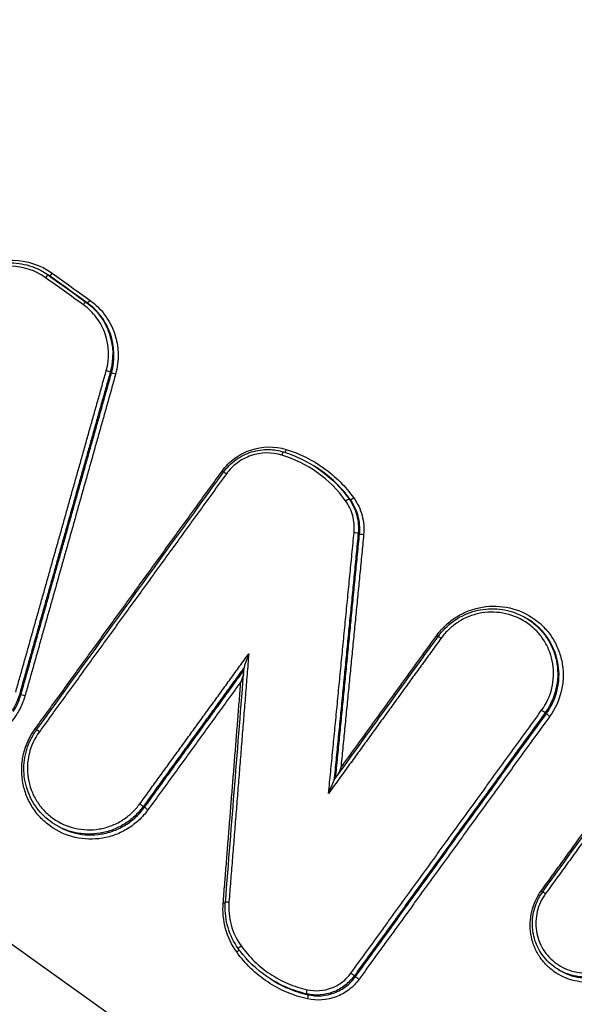
# Model space of a CAD drawing. Units: millimetres. Extents: x -4997 to 4997, y -4997 to 4997.
# Drawn here: x 2171 to 2185, y -1274 to -1248 of the extents above; entities that cross this region are included whole.
import ezdxf

# ---------------------------------------------------------------- set-up
doc = ezdxf.new("R2010")
doc.units = ezdxf.units.MM
doc.header["$LTSCALE"] = 20
doc.linetypes.add('HIDDEN', pattern=[9.525, 6.35, -3.175])
for name, color, linetype in [('2d', 230, 'Continuous'), ('EN16630-TrainingSpace', 20, 'HIDDEN'), ('EN16630-TrainingSpace_Hatch', 20, 'HIDDEN')]:
    doc.layers.add(name, color=color, linetype=linetype)

msp = doc.modelspace()

# ---------------------------------------------------------------- hatches: boundary and pattern name
at = {"layer": 'EN16630-TrainingSpace_Hatch'}
h = msp.add_hatch(dxfattribs=at)
h.set_pattern_fill('ANSI31', color=256, scale=100, angle=-122.0001)
h.set_pattern_definition([(283, (2661.58, -1409.86), (309.36, 71.42), [])])
h.paths.add_polyline_path([(2920.55, -392.508, 1), (1860.709, -2088.603, 1)])

# ---------------------------------------------------------------- linework, layer by layer
at = {"layer": '2d'}
for p, q in [((2171.526, -1254.716), (2171.56, -1254.737)), ((2171.614, -1254.775), (2171.648, -1254.796)), ((2172.597, -1255.48), (2172.632, -1255.501)), ((2173.23, -1257.298), (2173.264, -1257.319)), ((2178.533, -1259.744), (2178.547, -1259.752)), ((2179.438, -1260.599), (2179.473, -1260.62)), ((2179.677, -1261.49), (2179.711, -1261.511)), ((2184.069, -1263.712), (2184.103, -1263.733)), ((2170.874, -1265.663), (2170.908, -1265.684)), ((2184.596, -1266.072), (2184.629, -1266.093)), ((2184.535, -1266.162), (2184.568, -1266.183)), ((2174.088, -1268.596), (2174.121, -1268.617)), ((2171.779, -1269.056), (2171.811, -1269.076)), ((2179.576, -1272.999), (2179.609, -1273.02)), ((2184.856, -1272.822), (2184.888, -1272.842)), ((2177.405, -1273.088), (2177.437, -1273.108)), ((2178.338, -1273.471), (2178.37, -1273.491))]:
    msp.add_line(p, q, dxfattribs=at)
msp.add_circle((0, 0), 4997.412, dxfattribs=at)
for centre, major_axis, ratio, start_param, end_param in [((2171.556, -1254.856), (0.0583, 0.0813), 0.133185, 0.008307, 1.532547), ((2172.539, -1255.561), (0.0583, 0.0813), 0.133187, 0.008307, 1.532519), ((2173.134, -1257.272), (0.0963, -0.0271), 0.082254, 0.125751, 1.682988), ((2176.129, -1259.863), (0.081, -0.0587), 0.038568, -1.437078, -0.93842), ((2176.257, -1259.958), (0.081, -0.0587), 0.038578, 1.704515, 3.141593), ((2184.454, -1266.104), (0.081, -0.0587), 0.038891, 0.130737, 1.704537), ((2184.648, -1266.24), (0.081, -0.0587), 0.03889, 3.27233, 4.846129), ((2171.266, -1266.569), (0.0809, -0.0587), 0.041543, -1.436873, -0.938534), ((2171.394, -1266.664), (0.0809, -0.0587), 0.041553, 1.70472, 3.141593), ((2179.495, -1272.942), (0.0809, -0.0587), 0.041924, 0.130753, 1.704746), ((2179.689, -1273.078), (0.0809, -0.0587), 0.041923, 3.272346, 4.846339)]:
    msp.add_ellipse(centre, major_axis=major_axis, ratio=ratio, start_param=start_param, end_param=end_param, dxfattribs=at)
at = {"layer": '2d', "extrusion": (0, 0, -1)}
for centre, major_axis, ratio, start_param, end_param in [((2171.707, -1254.715), (0.0583, 0.0813), 0.13318, 1.608968, 3.133286), ((2172.69, -1255.42), (0.0583, 0.0813), 0.133182, 1.608996, 3.133286), ((2173.36, -1257.345), (0.0963, -0.0271), 0.082229, 1.458597, 3.015842), ((2177.702, -1259.47), (-0.0293, -0.0956), 0.114186, 1.649868, 3.141593), ((2177.795, -1259.301), (-0.0293, -0.0956), 0.114206, -1.491798, -0.455766), ((2179.358, -1260.658), (0.0813, 0.0583), 0.138432, 4.706209, 6.233529), ((2179.553, -1260.562), (0.0813, 0.0583), 0.138405, 1.564549, 3.091936), ((2179.578, -1261.481), (0.0995, -0.0097), 0.100673, 4.616438, 6.165914), ((2179.81, -1261.519), (0.0995, -0.0097), 0.10064, 1.474829, 3.024322), ((2181.713, -1264.135), (0.081, -0.0587), 0.038807, 0.93843, 1.437062), ((2181.841, -1264.23), (0.081, -0.0587), 0.038817, 3.141593, 4.578654), ((2171.003, -1265.71), (0.0963, -0.0271), 0.085105, 1.45944, 3.015811), ((2174.007, -1268.538), (0.0809, -0.0587), 0.041627, 4.57846, 6.152434), ((2174.201, -1268.674), (0.0809, -0.0587), 0.041626, 1.436867, 3.010841), ((2184.427, -1270.779), (0.081, -0.0587), 0.040318, 0.938482, 1.436958), ((2184.555, -1270.874), (0.081, -0.0587), 0.040328, 3.141593, 4.57855), ((2176.158, -1271.095), (0.0997, -0.008), 0.10556, 0.868259, 1.478358), ((2176.323, -1271.088), (0.0997, -0.008), 0.105535, 3.141593, 4.619937), ((2176.638, -1272.232), (0.0815, 0.058), 0.139953, 3.141593, 4.709518), ((2176.508, -1272.369), (0.0815, 0.058), 0.139976, 0.545214, 1.567982), ((2178.36, -1273.373), (-0.0218, -0.0976), 0.106479, 0.043336, 1.662324), ((2178.348, -1273.588), (-0.0218, -0.0976), 0.106458, 3.184929, 4.803976)]:
    msp.add_ellipse(centre, major_axis=major_axis, ratio=ratio, start_param=start_param, end_param=end_param, dxfattribs=at)
at = {"layer": '2d'}
for points in [[(1718.834, -972.566), (1873.269, -1083.664), (2027.701, -1194.759), (2182.134, -1305.853)], [(1764.603, -980.912), (1896.713, -1075.592), (2038.215, -1177.093), (2189.111, -1285.415)], [(2171.527, -1254.716), (2171.556, -1254.735), (2171.586, -1254.754), (2171.614, -1254.775)], [(2171.561, -1254.738), (2171.561, -1254.738), (2171.561, -1254.737), (2171.56, -1254.737)], [(2171.648, -1254.796), (2171.62, -1254.776), (2171.591, -1254.756), (2171.561, -1254.738)], [(2171.614, -1254.775), (2171.942, -1255.01), (2172.27, -1255.245), (2172.597, -1255.48)], [(2172.632, -1255.501), (2172.304, -1255.266), (2171.976, -1255.031), (2171.648, -1254.796)], [(2171.715, -1254.726), (2172.043, -1254.961), (2172.371, -1255.196), (2172.699, -1255.431)], [(2172.531, -1255.551), (2172.203, -1255.315), (2171.875, -1255.08), (2171.547, -1254.845)], [(2177.731, -1259.375), (2178.009, -1259.46), (2178.269, -1259.578), (2178.513, -1259.731)], [(2171.313, -1266.605), (2172.934, -1264.371), (2174.555, -1262.135), (2176.176, -1259.9)], [(2178.53, -1259.741), (2178.529, -1259.741), (2178.528, -1259.74), (2178.527, -1259.74)], [(2184.105, -1263.734), (2184.104, -1263.734), (2184.104, -1263.734), (2184.103, -1263.733)], [(2179.046, -1267.914), (2179.951, -1266.667), (2180.855, -1265.419), (2181.76, -1264.171)], [(2176.224, -1271.08), (2176.386, -1269.046), (2176.548, -1267.012), (2176.71, -1264.978)], [(2170.874, -1265.663), (2170.83, -1265.82), (2170.764, -1265.966), (2170.678, -1266.103)], [(2170.711, -1266.124), (2170.798, -1265.987), (2170.864, -1265.841), (2170.908, -1265.684)], [(2184.474, -1270.815), (2185.657, -1269.184), (2186.84, -1267.553), (2188.023, -1265.921)], [(2184.596, -1266.072), (2184.576, -1266.102), (2184.556, -1266.132), (2184.535, -1266.162)], [(2184.568, -1266.183), (2184.589, -1266.153), (2184.609, -1266.123), (2184.629, -1266.093)], [(2179.225, -1267.59), (2179.203, -1267.646), (2179.181, -1267.703), (2179.159, -1267.758)], [(2171.779, -1269.056), (2171.778, -1269.056), (2171.778, -1269.056), (2171.778, -1269.055)], [(2184.856, -1272.822), (2184.855, -1272.822), (2184.855, -1272.822), (2184.855, -1272.822)]]:
    msp.add_open_spline(points, degree=3, dxfattribs=at)
for points, knots in [([(2182.154, -1305.874), (2155.328, -1286.576), (2128.502, -1267.278), (2021.196, -1190.085), (1940.717, -1132.19), (1813.11, -1040.392), (1765.982, -1006.489), (1718.854, -972.586)], [0, 0, 0, 0, 10, 10, 40, 40, 57.567516, 57.567516, 57.567516, 57.567516]), ([(2188.033, -1287.028), (2149.408, -1259.311), (2112.41, -1232.761), (2059.351, -1194.692), (2033.43, -1176.096), (2004.257, -1155.169), (1989.936, -1144.897), (1982.843, -1139.81), (1979.313, -1137.278), (1977.552, -1136.015), (1976.673, -1135.384), (1976.233, -1135.069), (1976.014, -1134.911), (1975.904, -1134.833), (1975.849, -1134.793), (1975.821, -1134.773), (1975.808, -1134.764), (1975.801, -1134.759), (1975.798, -1134.757), (1975.796, -1134.755), (1975.796, -1134.755), (1905.414, -1084.276), (1852.529, -1046.357), (1781.76, -995.626), (1763.877, -982.814), (1763.497, -982.552)], [0, 0, 0, 0, 0.25, 0.25, 0.375, 0.4375, 0.46875, 0.484375, 0.492188, 0.496094, 0.498047, 0.499023, 0.499512, 0.499756, 0.499878, 0.499939, 0.499969, 0.499985, 0.499992, 0.499992, 0.5, 0.5, 0.75, 0.75, 1, 1, 1, 1]), ([(1756.176, -997.901), (1757.786, -999.059), (1759.396, -1000.216), (1761.006, -1001.374), (1767.446, -1006.003), (1773.886, -1010.633), (1780.326, -1015.263), (1806.087, -1033.781), (1831.848, -1052.3), (1857.609, -1070.818), (1911.439, -1109.514), (1965.27, -1148.209), (2019.102, -1186.903), (2072.933, -1225.597), (2126.766, -1264.291), (2180.598, -1302.984)], [0, 0, 0, 0, 0.006, 0.006, 0.006, 0.03, 0.03, 0.03, 0.126, 0.126, 0.126, 0.3266017, 0.3266017, 0.3266017, 0.5272033, 0.5272033, 0.5272033, 0.5272033]), ([(2180.447, -1303.551), (2152.594, -1283.513), (2124.742, -1263.475), (2096.889, -1243.436), (1983.297, -1161.713), (1869.705, -1079.989), (1756.113, -998.266)], [0, 0, 0, 0, 0.1038136, 0.1038136, 0.1038136, 0.5272032, 0.5272032, 0.5272032, 0.5272032]), ([(2169.668, -1254.702), (2169.821, -1254.599), (2169.984, -1254.522), (2170.334, -1254.417), (2170.515, -1254.391), (2171.06, -1254.397), (2171.419, -1254.513), (2171.715, -1254.726)], [0, 0, 0, 0, 0.000543751, 0.000543751, 0.001087501, 0.001087501, 0.002175003, 0.002175003, 0.002175003, 0.002175003]), ([(2169.681, -1254.752), (2169.83, -1254.651), (2169.998, -1254.574), (2170.348, -1254.475), (2170.536, -1254.453), (2170.903, -1254.472), (2171.086, -1254.512), (2171.35, -1254.617), (2171.441, -1254.663), (2171.527, -1254.716)], [0, 0, 0, 0, 0.054048, 0.054048, 0.1094271, 0.1094271, 0.1645695, 0.1645695, 0.1951288, 0.1951288, 0.1951288, 0.1951288]), ([(2171.547, -1254.845), (2171.284, -1254.657), (2170.965, -1254.553), (2170.481, -1254.548), (2170.32, -1254.571), (2170.009, -1254.664), (2169.863, -1254.733), (2169.728, -1254.824)], [0, 0, 0, 0, 0.000975445, 0.000975445, 0.001463167, 0.001463167, 0.001950889, 0.001950889, 0.001950889, 0.001950889]), ([(2173.126, -1257.261), (2173.214, -1256.948), (2173.203, -1256.612), (2173.045, -1256.157), (2172.969, -1256.015), (2172.776, -1255.757), (2172.662, -1255.645), (2172.531, -1255.551)], [0, 0, 0, 0, 0.000975464, 0.000975464, 0.001463196, 0.001463196, 0.001950928, 0.001950928, 0.001950928, 0.001950928]), ([(2172.597, -1255.48), (2172.737, -1255.58), (2172.858, -1255.699), (2173.063, -1255.973), (2173.144, -1256.125), (2173.312, -1256.608), (2173.324, -1256.965), (2173.23, -1257.298)], [0, 0, 0, 0, 0.000513542, 0.000513542, 0.001027084, 0.001027084, 0.002054167, 0.002054167, 0.002054167, 0.002054167]), ([(2173.264, -1257.319), (2173.358, -1256.986), (2173.346, -1256.629), (2173.178, -1256.146), (2173.097, -1255.995), (2172.893, -1255.721), (2172.772, -1255.602), (2172.632, -1255.501)], [0, 0, 0, 0, 0.001036539, 0.001036539, 0.001554808, 0.001554808, 0.002073077, 0.002073077, 0.002073077, 0.002073077]), ([(2172.699, -1255.431), (2172.847, -1255.537), (2172.975, -1255.663), (2173.192, -1255.953), (2173.277, -1256.114), (2173.455, -1256.625), (2173.467, -1257.003), (2173.368, -1257.356)], [0, 0, 0, 0, 0.000543802, 0.000543802, 0.001087604, 0.001087604, 0.002175208, 0.002175208, 0.002175208, 0.002175208]), ([(2176.138, -1259.874), (2176.23, -1259.747), (2176.34, -1259.636), (2176.594, -1259.449), (2176.733, -1259.377), (2177.178, -1259.226), (2177.504, -1259.22), (2177.804, -1259.312)], [0, 0, 0, 0, 0.000467376, 0.000467376, 0.000934753, 0.000934753, 0.001869506, 0.001869506, 0.001869506, 0.001869506]), ([(2176.176, -1259.9), (2176.264, -1259.778), (2176.373, -1259.67), (2176.618, -1259.493), (2176.758, -1259.422), (2177.049, -1259.332), (2177.204, -1259.311), (2177.482, -1259.317), (2177.61, -1259.337), (2177.731, -1259.375)], [0, 0, 0, 0, 0.0449082, 0.0449082, 0.0907495, 0.0907495, 0.1364464, 0.1364464, 0.1746783, 0.1746783, 0.1746783, 0.1746783]), ([(2177.693, -1259.459), (2177.433, -1259.38), (2177.15, -1259.385), (2176.764, -1259.516), (2176.644, -1259.579), (2176.424, -1259.741), (2176.329, -1259.836), (2176.248, -1259.947)], [0, 0, 0, 0, 0.00081657, 0.00081657, 0.001224854, 0.001224854, 0.001633139, 0.001633139, 0.001633139, 0.001633139]), ([(2177.804, -1259.312), (2178.159, -1259.42), (2178.486, -1259.582), (2179.086, -1260.013), (2179.346, -1260.272), (2179.562, -1260.573)], [0, 0, 0, 0, 0.001104693, 0.001104693, 0.002209386, 0.002209386, 0.002209386, 0.002209386]), ([(2179.349, -1260.647), (2179.146, -1260.364), (2178.901, -1260.119), (2178.336, -1259.714), (2178.027, -1259.562), (2177.693, -1259.459)], [0, 0, 0, 0, 0.001042835, 0.001042835, 0.002085671, 0.002085671, 0.002085671, 0.002085671]), ([(2178.513, -1259.731), (2178.571, -1259.767), (2178.629, -1259.806), (2178.977, -1260.055), (2179.229, -1260.307), (2179.438, -1260.599)], [0.000864444, 0.000864444, 0.000864444, 0.000864444, 0.001072568, 0.001072568, 0.002145136, 0.002145136, 0.002145136, 0.002145136]), ([(2179.473, -1260.62), (2179.263, -1260.329), (2179.011, -1260.077), (2178.663, -1259.827), (2178.605, -1259.789), (2178.547, -1259.752)], [0, 0, 0, 0, 0.001075035, 0.001075035, 0.001283638, 0.001283638, 0.001283638, 0.001283638]), ([(2179.569, -1261.47), (2179.584, -1261.324), (2179.572, -1261.179), (2179.496, -1260.897), (2179.434, -1260.766), (2179.349, -1260.647)], [0, 0, 0, 0, 0.0004428875, 0.0004428875, 0.0008857749, 0.0008857749, 0.0008857749, 0.0008857749]), ([(2179.438, -1260.599), (2179.531, -1260.728), (2179.598, -1260.87), (2179.679, -1261.175), (2179.692, -1261.332), (2179.677, -1261.49)], [0, 0, 0, 0, 0.0004722598, 0.0004722598, 0.0009445195, 0.0009445195, 0.0009445195, 0.0009445195]), ([(2179.711, -1261.511), (2179.726, -1261.353), (2179.713, -1261.196), (2179.632, -1260.891), (2179.565, -1260.749), (2179.473, -1260.62)], [0, 0, 0, 0, 0.0004790288, 0.0004790288, 0.0009580577, 0.0009580577, 0.0009580577, 0.0009580577]), ([(2179.562, -1260.573), (2179.661, -1260.711), (2179.733, -1260.863), (2179.821, -1261.191), (2179.835, -1261.36), (2179.818, -1261.53)], [0, 0, 0, 0, 0.000507894, 0.000507894, 0.001015789, 0.001015789, 0.001015789, 0.001015789]), ([(2181.722, -1264.146), (2181.792, -1264.049), (2181.871, -1263.96), (2182.045, -1263.798), (2182.141, -1263.724), (2182.344, -1263.598), (2182.451, -1263.546), (2182.674, -1263.462), (2182.791, -1263.43), (2183.142, -1263.372), (2183.385, -1263.379), (2183.845, -1263.485), (2184.067, -1263.585), (2184.354, -1263.791), (2184.444, -1263.87), (2184.605, -1264.043), (2184.677, -1264.136), (2184.801, -1264.338), (2184.853, -1264.445), (2184.935, -1264.666), (2184.965, -1264.781), (2185.002, -1265.017), (2185.009, -1265.135), (2184.999, -1265.371), (2184.983, -1265.49), (2184.899, -1265.837), (2184.798, -1266.056), (2184.657, -1266.251)], [0, 0, 0, 0, 0.000356212, 0.000356212, 0.000712424, 0.000712424, 0.001068636, 0.001068636, 0.001424848, 0.001424848, 0.002137272, 0.002137272, 0.002849696, 0.002849696, 0.003205908, 0.003205908, 0.00356212, 0.00356212, 0.003918332, 0.003918332, 0.004274544, 0.004274544, 0.004630756, 0.004630756, 0.004986968, 0.004986968, 0.005699392, 0.005699392, 0.005699392, 0.005699392]), ([(2181.76, -1264.171), (2181.868, -1264.022), (2182.002, -1263.889), (2182.304, -1263.671), (2182.476, -1263.585), (2182.833, -1263.475), (2183.022, -1263.449), (2183.394, -1263.459), (2183.581, -1263.494), (2183.865, -1263.599), (2183.971, -1263.651), (2184.07, -1263.712)], [0, 0, 0, 0, 0.055303, 0.055303, 0.1115474, 0.1115474, 0.1674659, 0.1674659, 0.2235107, 0.2235107, 0.2587548, 0.2587548, 0.2587548, 0.2587548]), ([(2184.446, -1266.093), (2184.571, -1265.92), (2184.661, -1265.725), (2184.76, -1265.312), (2184.769, -1265.099), (2184.72, -1264.784), (2184.693, -1264.682), (2184.62, -1264.486), (2184.574, -1264.389), (2184.463, -1264.21), (2184.4, -1264.127), (2184.256, -1263.973), (2184.176, -1263.903), (2183.92, -1263.719), (2183.723, -1263.631), (2183.313, -1263.536), (2183.097, -1263.53), (2182.784, -1263.582), (2182.68, -1263.61), (2182.482, -1263.685), (2182.387, -1263.731), (2182.206, -1263.844), (2182.12, -1263.909), (2181.966, -1264.053), (2181.895, -1264.132), (2181.832, -1264.219)], [0, 0, 0, 0, 0.000642444, 0.000642444, 0.001284888, 0.001284888, 0.001606111, 0.001606111, 0.001927333, 0.001927333, 0.002248555, 0.002248555, 0.002569777, 0.002569777, 0.003212221, 0.003212221, 0.003854665, 0.003854665, 0.004175887, 0.004175887, 0.004497109, 0.004497109, 0.004818332, 0.004818332, 0.005139554, 0.005139554, 0.005139554, 0.005139554]), ([(2184.07, -1263.712), (2184.085, -1263.722), (2184.099, -1263.731), (2184.295, -1263.862), (2184.454, -1264.02), (2184.636, -1264.292), (2184.689, -1264.39), (2184.774, -1264.592), (2184.806, -1264.696), (2184.851, -1264.911), (2184.863, -1265.022), (2184.865, -1265.241), (2184.856, -1265.35), (2184.796, -1265.677), (2184.715, -1265.884), (2184.596, -1266.072)], [0.002586788, 0.002586788, 0.002586788, 0.002586788, 0.002639406, 0.002639406, 0.003299258, 0.003299258, 0.003629184, 0.003629184, 0.00395911, 0.00395911, 0.004289035, 0.004289035, 0.004618961, 0.004618961, 0.005278813, 0.005278813, 0.005278813, 0.005278813]), ([(2184.629, -1266.093), (2184.748, -1265.905), (2184.829, -1265.698), (2184.889, -1265.371), (2184.899, -1265.262), (2184.896, -1265.043), (2184.885, -1264.933), (2184.84, -1264.717), (2184.808, -1264.613), (2184.723, -1264.412), (2184.671, -1264.314), (2184.488, -1264.042), (2184.329, -1263.884), (2184.134, -1263.753), (2184.119, -1263.743), (2184.105, -1263.734)], [0.000108797, 0.000108797, 0.000108797, 0.000108797, 0.000777299, 0.000777299, 0.00111155, 0.00111155, 0.001445801, 0.001445801, 0.001780052, 0.001780052, 0.002114302, 0.002114302, 0.002782804, 0.002782804, 0.002835088, 0.002835088, 0.002835088, 0.002835088]), ([(2171.012, -1265.721), (2170.98, -1265.835), (2170.937, -1265.943), (2170.832, -1266.149), (2170.768, -1266.249), (2170.622, -1266.432), (2170.541, -1266.516), (2170.363, -1266.667), (2170.265, -1266.734), (2169.96, -1266.903), (2169.732, -1266.976), (2169.386, -1267.014), (2169.268, -1267.015), (2169.036, -1266.994), (2168.922, -1266.973), (2168.7, -1266.907), (2168.591, -1266.862), (2168.387, -1266.753), (2168.291, -1266.689), (2168.022, -1266.466), (2167.875, -1266.284), (2167.715, -1265.974), (2167.673, -1265.866), (2167.61, -1265.644), (2167.59, -1265.528), (2167.564, -1265.181), (2167.593, -1264.946), (2167.668, -1264.723)], [0, 0, 0, 0, 0.00034886, 0.00034886, 0.00069772, 0.00069772, 0.001046579, 0.001046579, 0.001395439, 0.001395439, 0.002093159, 0.002093159, 0.002442019, 0.002442019, 0.002790879, 0.002790879, 0.003139738, 0.003139738, 0.003488598, 0.003488598, 0.004186318, 0.004186318, 0.004535178, 0.004535178, 0.004884038, 0.004884038, 0.005581757, 0.005581757, 0.005581757, 0.005581757]), ([(2176.829, -1264.625), (2176.806, -1264.687), (2176.783, -1264.75), (2176.751, -1264.843), (2176.74, -1264.874), (2176.725, -1264.92), (2176.721, -1264.935), (2176.713, -1264.961), (2176.71, -1264.973), (2176.71, -1264.978)], [-0.0000027658, -0.0000027658, -0.0000027658, -0.0000027658, 0.0001952249, 0.0001952249, 0.0002942203, 0.0002942203, 0.000343718, 0.000343718, 0.0003834574, 0.0003834574, 0.0003834574, 0.0003834574]), ([(2176.695, -1265.159), (2176.694, -1265.163), (2176.693, -1265.166), (2176.67, -1265.232), (2176.647, -1265.294), (2176.624, -1265.357)], [0.0001890662, 0.0001890662, 0.0001890662, 0.0001890662, 0.0002016423, 0.0002016423, 0.0004032846, 0.0004032846, 0.0004032846, 0.0004032846]), ([(2174.21, -1268.686), (2174.139, -1268.783), (2174.06, -1268.872), (2173.886, -1269.034), (2173.79, -1269.107), (2173.587, -1269.233), (2173.48, -1269.286), (2173.257, -1269.37), (2173.14, -1269.401), (2172.789, -1269.46), (2172.546, -1269.452), (2172.085, -1269.346), (2171.864, -1269.247), (2171.577, -1269.041), (2171.486, -1268.961), (2171.325, -1268.789), (2171.254, -1268.695), (2171.13, -1268.494), (2171.077, -1268.386), (2170.996, -1268.165), (2170.966, -1268.051), (2170.929, -1267.815), (2170.922, -1267.697), (2170.932, -1267.461), (2170.948, -1267.342), (2171.032, -1266.994), (2171.133, -1266.775), (2171.275, -1266.58)], [0, 0, 0, 0, 0.000356241, 0.000356241, 0.000712481, 0.000712481, 0.001068722, 0.001068722, 0.001424962, 0.001424962, 0.002137443, 0.002137443, 0.002849924, 0.002849924, 0.003206165, 0.003206165, 0.003562405, 0.003562405, 0.003918646, 0.003918646, 0.004274886, 0.004274886, 0.004631127, 0.004631127, 0.004987367, 0.004987367, 0.005699848, 0.005699848, 0.005699848, 0.005699848]), ([(2171.778, -1269.055), (2171.622, -1268.958), (2171.482, -1268.834), (2171.249, -1268.55), (2171.155, -1268.386), (2171.026, -1268.04), (2170.989, -1267.854), (2170.979, -1267.483), (2171.004, -1267.294), (2171.086, -1267.026), (2171.121, -1266.938), (2171.184, -1266.811), (2171.207, -1266.768), (2171.257, -1266.685), (2171.284, -1266.645), (2171.313, -1266.605)], [0, 0, 0, 0, 0.0553641, 0.0553641, 0.1110996, 0.1110996, 0.1670008, 0.1670008, 0.2229673, 0.2229673, 0.2512623, 0.2512623, 0.2657772, 0.2657772, 0.2803974, 0.2803974, 0.2803974, 0.2803974]), ([(2171.386, -1266.653), (2171.26, -1266.826), (2171.17, -1267.021), (2171.07, -1267.433), (2171.061, -1267.647), (2171.111, -1267.962), (2171.138, -1268.063), (2171.21, -1268.26), (2171.257, -1268.356), (2171.367, -1268.535), (2171.431, -1268.619), (2171.574, -1268.772), (2171.655, -1268.843), (2171.91, -1269.026), (2172.107, -1269.115), (2172.517, -1269.209), (2172.734, -1269.216), (2173.047, -1269.164), (2173.151, -1269.136), (2173.349, -1269.061), (2173.444, -1269.014), (2173.625, -1268.902), (2173.71, -1268.837), (2173.865, -1268.693), (2173.936, -1268.614), (2173.999, -1268.527)], [0, 0, 0, 0, 0.000642494, 0.000642494, 0.001284988, 0.001284988, 0.001606235, 0.001606235, 0.001927483, 0.001927483, 0.00224873, 0.00224873, 0.002569977, 0.002569977, 0.003212471, 0.003212471, 0.003854965, 0.003854965, 0.004176212, 0.004176212, 0.004497459, 0.004497459, 0.004818706, 0.004818706, 0.005139953, 0.005139953, 0.005139953, 0.005139953]), ([(2179.046, -1267.914), (2179.043, -1267.918), (2179.038, -1267.928), (2179.027, -1267.951), (2179.021, -1267.965), (2179.003, -1268.008), (2178.99, -1268.038), (2178.953, -1268.13), (2178.929, -1268.192), (2178.905, -1268.256)], [0.0000117732, 0.0000117732, 0.0000117732, 0.0000117732, 0.000051346, 0.000051346, 0.0001026921, 0.0001026921, 0.0002053842, 0.0002053842, 0.0004107683, 0.0004107683, 0.0004107683, 0.0004107683]), ([(2174.088, -1268.596), (2174.021, -1268.688), (2173.946, -1268.772), (2173.782, -1268.925), (2173.691, -1268.995), (2173.499, -1269.114), (2173.398, -1269.163), (2173.188, -1269.243), (2173.077, -1269.272), (2172.745, -1269.328), (2172.515, -1269.321), (2172.115, -1269.229), (2171.938, -1269.155), (2171.779, -1269.056)], [0, 0, 0, 0, 0.00033666, 0.00033666, 0.00067332, 0.00067332, 0.00100998, 0.00100998, 0.00134664, 0.00134664, 0.00201996, 0.00201996, 0.002585937, 0.002585937, 0.002585937, 0.002585937]), ([(2171.811, -1269.076), (2171.97, -1269.175), (2172.147, -1269.249), (2172.548, -1269.341), (2172.778, -1269.348), (2173.11, -1269.293), (2173.22, -1269.263), (2173.431, -1269.183), (2173.532, -1269.134), (2173.724, -1269.015), (2173.815, -1268.946), (2173.979, -1268.793), (2174.054, -1268.709), (2174.121, -1268.617)], [0.002837417, 0.002837417, 0.002837417, 0.002837417, 0.00341081, 0.00341081, 0.004092972, 0.004092972, 0.004434053, 0.004434053, 0.004775134, 0.004775134, 0.005116215, 0.005116215, 0.005457296, 0.005457296, 0.005457296, 0.005457296]), ([(2186.868, -1272.535), (2186.81, -1272.616), (2186.744, -1272.69), (2186.6, -1272.824), (2186.52, -1272.885), (2186.352, -1272.989), (2186.264, -1273.032), (2186.079, -1273.102), (2185.982, -1273.128), (2185.691, -1273.177), (2185.489, -1273.171), (2185.108, -1273.083), (2184.924, -1273), (2184.686, -1272.829), (2184.611, -1272.764), (2184.478, -1272.621), (2184.419, -1272.543), (2184.316, -1272.376), (2184.272, -1272.287), (2184.205, -1272.104), (2184.18, -1272.009), (2184.134, -1271.716), (2184.142, -1271.517), (2184.235, -1271.133), (2184.318, -1270.952), (2184.436, -1270.79)], [0, 0, 0, 0, 0.000295245, 0.000295245, 0.00059049, 0.00059049, 0.000885734, 0.000885734, 0.001180979, 0.001180979, 0.001771469, 0.001771469, 0.002361958, 0.002361958, 0.002657203, 0.002657203, 0.002952448, 0.002952448, 0.003247692, 0.003247692, 0.003542937, 0.003542937, 0.004133427, 0.004133427, 0.004723916, 0.004723916, 0.004723916, 0.004723916]), ([(2184.855, -1272.822), (2184.728, -1272.742), (2184.612, -1272.641), (2184.422, -1272.408), (2184.345, -1272.274), (2184.239, -1271.99), (2184.209, -1271.838), (2184.2, -1271.535), (2184.221, -1271.38), (2184.288, -1271.161), (2184.317, -1271.089), (2184.368, -1270.984), (2184.387, -1270.949), (2184.428, -1270.881), (2184.451, -1270.848), (2184.474, -1270.815)], [0, 0, 0, 0, 0.0453236, 0.0453236, 0.0909577, 0.0909577, 0.1367267, 0.1367267, 0.1824264, 0.1824264, 0.2056539, 0.2056539, 0.2175672, 0.2175672, 0.2295678, 0.2295678, 0.2295678, 0.2295678]), ([(2184.547, -1270.863), (2184.445, -1271.003), (2184.372, -1271.16), (2184.292, -1271.493), (2184.285, -1271.666), (2184.338, -1272.005), (2184.398, -1272.166), (2184.532, -1272.384), (2184.583, -1272.451), (2184.699, -1272.575), (2184.764, -1272.632), (2184.971, -1272.78), (2185.13, -1272.852), (2185.461, -1272.928), (2185.636, -1272.933), (2185.888, -1272.891), (2185.972, -1272.868), (2186.133, -1272.808), (2186.209, -1272.77), (2186.428, -1272.635), (2186.555, -1272.517), (2186.657, -1272.377)], [0, 0, 0, 0, 0.000518927, 0.000518927, 0.001037853, 0.001037853, 0.00155678, 0.00155678, 0.001816243, 0.001816243, 0.002075706, 0.002075706, 0.002594633, 0.002594633, 0.00311356, 0.00311356, 0.003373023, 0.003373023, 0.003632486, 0.003632486, 0.004151413, 0.004151413, 0.004151413, 0.004151413]), ([(2176.517, -1272.38), (2176.385, -1272.195), (2176.289, -1271.993), (2176.169, -1271.556), (2176.148, -1271.333), (2176.166, -1271.106)], [0, 0, 0, 0, 0.000676982, 0.000676982, 0.001353964, 0.001353964, 0.001353964, 0.001353964]), ([(2176.557, -1272.29), (2176.439, -1272.125), (2176.348, -1271.938), (2176.236, -1271.552), (2176.211, -1271.349), (2176.22, -1271.126), (2176.222, -1271.103), (2176.224, -1271.08)], [0, 0, 0, 0, 0.0612665, 0.0612665, 0.1215199, 0.1215199, 0.1284618, 0.1284618, 0.1284618, 0.1284618]), ([(2176.315, -1271.077), (2176.299, -1271.281), (2176.318, -1271.48), (2176.425, -1271.873), (2176.512, -1272.055), (2176.63, -1272.22)], [0, 0, 0, 0, 0.000606843, 0.000606843, 0.001213686, 0.001213686, 0.001213686, 0.001213686]), ([(2176.63, -1272.22), (2176.733, -1272.365), (2176.849, -1272.499), (2177.1, -1272.742), (2177.237, -1272.852), (2177.532, -1273.048), (2177.688, -1273.132), (2178.011, -1273.269), (2178.178, -1273.323), (2178.352, -1273.362)], [0, 0, 0, 0, 0.000537303, 0.000537303, 0.001074606, 0.001074606, 0.001611908, 0.001611908, 0.002149211, 0.002149211, 0.002149211, 0.002149211]), ([(2178.356, -1273.599), (2178.171, -1273.558), (2177.992, -1273.5), (2177.647, -1273.353), (2177.48, -1273.264), (2177.165, -1273.055), (2177.019, -1272.938), (2176.75, -1272.678), (2176.627, -1272.534), (2176.517, -1272.38)], [0, 0, 0, 0, 0.000565957, 0.000565957, 0.001131914, 0.001131914, 0.001697871, 0.001697871, 0.002263829, 0.002263829, 0.002263829, 0.002263829]), ([(2177.405, -1273.088), (2177.129, -1272.916), (2176.878, -1272.695), (2176.632, -1272.393), (2176.594, -1272.342), (2176.557, -1272.29)], [0, 0, 0, 0, 0.0985512, 0.0985512, 0.1178817, 0.1178817, 0.1178817, 0.1178817]), ([(2186.746, -1272.445), (2186.637, -1272.596), (2186.5, -1272.723), (2186.264, -1272.869), (2186.182, -1272.91), (2186.01, -1272.975), (2185.919, -1273), (2185.647, -1273.045), (2185.459, -1273.039), (2185.131, -1272.964), (2184.986, -1272.904), (2184.856, -1272.822)], [0, 0, 0, 0, 0.000551335, 0.000551335, 0.000827002, 0.000827002, 0.00110267, 0.00110267, 0.001654005, 0.001654005, 0.002117446, 0.002117446, 0.002117446, 0.002117446]), ([(2184.888, -1272.842), (2185.018, -1272.924), (2185.163, -1272.984), (2185.491, -1273.059), (2185.68, -1273.065), (2185.952, -1273.02), (2186.042, -1272.995), (2186.215, -1272.93), (2186.297, -1272.89), (2186.533, -1272.744), (2186.67, -1272.617), (2186.779, -1272.466)], [0.002323419, 0.002323419, 0.002323419, 0.002323419, 0.002792943, 0.002792943, 0.003351531, 0.003351531, 0.003630826, 0.003630826, 0.00391012, 0.00391012, 0.004468709, 0.004468709, 0.004468709, 0.004468709]), ([(2179.576, -1272.999), (2179.506, -1273.095), (2179.425, -1273.178), (2179.239, -1273.321), (2179.136, -1273.378), (2178.809, -1273.503), (2178.567, -1273.522), (2178.338, -1273.471)], [0, 0, 0, 0, 0.000349051, 0.000349051, 0.000698102, 0.000698102, 0.001396204, 0.001396204, 0.001396204, 0.001396204]), ([(2178.352, -1273.362), (2178.562, -1273.409), (2178.784, -1273.392), (2179.084, -1273.278), (2179.178, -1273.225), (2179.349, -1273.094), (2179.423, -1273.018), (2179.487, -1272.93)], [0, 0, 0, 0, 0.000647093, 0.000647093, 0.000970639, 0.000970639, 0.001294186, 0.001294186, 0.001294186, 0.001294186]), ([(2178.37, -1273.491), (2178.599, -1273.542), (2178.842, -1273.523), (2179.169, -1273.399), (2179.272, -1273.341), (2179.458, -1273.199), (2179.539, -1273.116), (2179.609, -1273.02)], [0, 0, 0, 0, 0.000706138, 0.000706138, 0.001059206, 0.001059206, 0.001412275, 0.001412275, 0.001412275, 0.001412275]), ([(2178.338, -1273.471), (2178.158, -1273.43), (2177.985, -1273.374), (2177.676, -1273.243), (2177.538, -1273.171), (2177.405, -1273.088)], [0, 0, 0, 0, 0.000547906, 0.000547906, 0.001015334, 0.001015334, 0.001015334, 0.001015334]), ([(2177.437, -1273.108), (2177.569, -1273.191), (2177.708, -1273.263), (2178.017, -1273.394), (2178.19, -1273.45), (2178.37, -1273.491)], [0.001192139, 0.001192139, 0.001192139, 0.001192139, 0.001666828, 0.001666828, 0.002222438, 0.002222438, 0.002222438, 0.002222438]), ([(2179.698, -1273.089), (2179.623, -1273.193), (2179.535, -1273.283), (2179.333, -1273.437), (2179.221, -1273.5), (2178.867, -1273.635), (2178.605, -1273.655), (2178.356, -1273.599)], [0, 0, 0, 0, 0.000378243, 0.000378243, 0.000756487, 0.000756487, 0.001512973, 0.001512973, 0.001512973, 0.001512973])]:
    msp.add_open_spline(points, degree=3, knots=knots, dxfattribs=at)
for points, weights in [([(2170.77, -1265.626), (2171.556, -1262.838), (2172.341, -1260.05), (2173.126, -1257.261)], [1, 0.99999923098, 0.99999923098, 1]), ([(2173.23, -1257.298), (2172.445, -1260.087), (2171.66, -1262.875), (2170.874, -1265.663)], [1, 0.99999923098, 0.99999923098, 1]), ([(2170.908, -1265.684), (2171.693, -1262.896), (2172.479, -1260.108), (2173.264, -1257.319)], [1, 0.99999923115, 0.99999923115, 1]), ([(2173.368, -1257.356), (2172.583, -1260.145), (2171.798, -1262.933), (2171.012, -1265.721)], [1, 0.99999923115, 0.99999923115, 1]), ([(2171.275, -1266.58), (2172.896, -1264.346), (2174.517, -1262.11), (2176.138, -1259.874)], [1, 0.999999245618, 0.999999245618, 1]), ([(2176.248, -1259.947), (2174.628, -1262.183), (2173.007, -1264.418), (2171.386, -1266.653)], [1, 0.999999245453, 0.999999245453, 1]), ([(2178.905, -1268.256), (2179.127, -1265.995), (2179.348, -1263.733), (2179.569, -1261.47)], [1, 0.999999587964, 0.999999587964, 1]), ([(2179.677, -1261.49), (2179.467, -1263.631), (2179.258, -1265.772), (2179.048, -1267.912)], [1, 0.999999630906, 0.999999630906, 1]), ([(2179.09, -1267.854), (2179.297, -1265.74), (2179.504, -1263.626), (2179.711, -1261.511)], [0.999999986495, 0.999999631053, 0.999999635554, 1]), ([(2179.818, -1261.53), (2179.621, -1263.55), (2179.423, -1265.57), (2179.225, -1267.59)], [1, 0.999999671566, 0.999999671566, 1]), ([(2181.832, -1264.219), (2180.857, -1265.565), (2179.881, -1266.911), (2178.905, -1268.256)], [1, 0.999999726516, 0.999999726516, 1]), ([(2179.225, -1267.59), (2180.057, -1266.442), (2180.889, -1265.294), (2181.722, -1264.146)], [1, 0.999999801103, 0.999999801103, 1]), ([(2173.999, -1268.527), (2174.942, -1267.227), (2175.885, -1265.926), (2176.829, -1264.625)], [1, 0.999999744487, 0.999999744487, 1]), ([(2176.829, -1264.625), (2176.658, -1266.776), (2176.486, -1268.927), (2176.315, -1271.077)], [1, 0.999999635469, 0.999999635469, 1]), ([(2176.71, -1264.981), (2175.836, -1266.186), (2174.962, -1267.391), (2174.088, -1268.596)], [1, 0.999999780637, 0.999999780637, 1]), ([(2174.121, -1268.617), (2174.982, -1267.43), (2175.843, -1266.243), (2176.703, -1265.056)], [1, 0.999999784004, 0.999999780742, 0.999999990214]), ([(2176.624, -1265.357), (2175.819, -1266.467), (2175.015, -1267.576), (2174.21, -1268.686)], [1, 0.999999814078, 0.999999814078, 1]), ([(2176.166, -1271.106), (2176.319, -1269.19), (2176.472, -1267.273), (2176.624, -1265.357)], [1, 0.999999710576, 0.999999710576, 1]), ([(2179.487, -1272.93), (2181.14, -1270.652), (2182.793, -1268.373), (2184.446, -1266.093)], [1, 0.999999215444, 0.999999215444, 1]), ([(2184.436, -1270.79), (2185.619, -1269.159), (2186.802, -1267.527), (2187.984, -1265.896)], [1, 0.999999598224, 0.999999598224, 1]), ([(2188.095, -1265.969), (2186.912, -1267.6), (2185.73, -1269.232), (2184.547, -1270.863)], [1, 0.999999598136, 0.999999598136, 1]), ([(2184.535, -1266.162), (2182.882, -1268.442), (2181.229, -1270.721), (2179.576, -1272.999)], [1, 0.999999215444, 0.999999215444, 1]), ([(2179.609, -1273.02), (2181.262, -1270.741), (2182.915, -1268.462), (2184.568, -1266.183)], [1, 0.999999215615, 0.999999215615, 1]), ([(2184.657, -1266.251), (2183.004, -1268.531), (2181.351, -1270.81), (2179.698, -1273.089)], [1, 0.999999215615, 0.999999215615, 1])]:
    msp.add_rational_spline(points, weights, degree=3, dxfattribs=at)
at = {"layer": 'EN16630-TrainingSpace'}
msp.add_circle((2390.63, -1240.556), 1000, dxfattribs=at)

doc.saveas('drawing.dxf')
